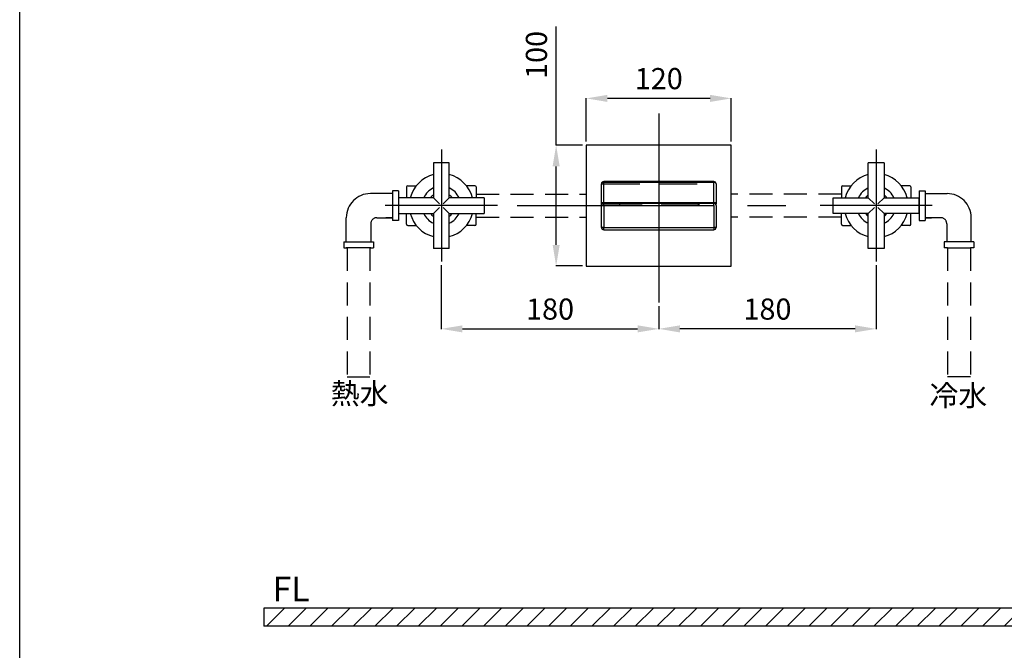
# Model space of a CAD drawing. Units: millimetres. Extents: x 2787 to 3084, y -9 to 415.
# Drawn here: x 2787 to 2950, y 100 to 204 of the extents above; entities that cross this region are included whole.
import ezdxf

# ---------------------------------------------------------------- set-up
doc = ezdxf.new("R2010")
doc.units = ezdxf.units.MM
doc.header["$PDMODE"] = 99
for name, pattern in [('CENTER', [50.8, 31.75, -6.35, 6.35, -6.35]), ('DASHED', [19.05, 12.7, -6.35]), ('HIDDEN', [9.525, 6.35, -3.175])]:
    doc.linetypes.add(name, pattern=pattern)
for name, color, linetype in [('中心線', 1, 'CENTER'), ('尺寸圖', 3, 'Continuous'), ('牆面', 7, 'Continuous'), ('牆面 @ 1', 7, 'Continuous'), ('虛線', 4, 'DASHED')]:
    doc.layers.add(name, color=color, linetype=linetype)
doc.styles.add('romans', font='txt')
doc.dimstyles.new('ISO-25', dxfattribs={"dimscale": 0, "dimtxt": 3.5, "dimasz": 3.5, "dimexe": 0.05, "dimexo": 0.6, "dimgap": 1, "dimtad": 1, "dimlfac": 5, "dimdsep": 46, "dimtxsty": 'Standard', "dimcen": 0, "dimadec": 0, "dimazin": 2, "dimtfac": 1, "dimtmove": 0, "dimatfit": 3, "dimfxl": 0, "dimarcsym": 0})

# ---------------------------------------------------------------- blocks, each defined once
blk = doc.blocks.new('*D83')
at = {"layer": 'Defpoints', "color": 0}
for p in [(2880.66, 191.29), (2880.66, 183.53), (2904.66, 183.53)]:
    blk.add_point(p, dxfattribs=at)
at = {"layer": '尺寸圖', "color": 0, "lineweight": -2}
for p, q in [((2880.66, 184.13), (2880.66, 191.34)), ((2901.16, 191.29), (2884.16, 191.29)), ((2904.66, 184.13), (2904.66, 191.34))]:
    blk.add_line(p, q, dxfattribs=at)
at = {"layer": '尺寸圖', "color": 0}
for points in [[(2884.16, 191.87), (2884.16, 190.7), (2880.66, 191.29)], [(2901.16, 191.87), (2901.16, 190.7), (2904.66, 191.29)]]:
    blk.add_solid(points, dxfattribs=at)
at = {"layer": '尺寸圖', "color": 0, "insert": (2892.66, 194.11), "char_height": 3.5, "attachment_point": 5}
blk.add_mtext('120', dxfattribs=at)
blk = doc.blocks.new('*D84')
at = {"layer": 'Defpoints', "color": 0}
for p in [(2880.66, 183.53), (2875.67, 163.53), (2880.66, 163.53)]:
    blk.add_point(p, dxfattribs=at)
at = {"layer": '尺寸圖', "color": 0, "lineweight": -2}
for p, q in [((2875.67, 183.53), (2875.67, 203.2)), ((2880.06, 183.53), (2875.62, 183.53)), ((2875.67, 167.03), (2875.67, 180.03)), ((2880.06, 163.53), (2875.62, 163.53))]:
    blk.add_line(p, q, dxfattribs=at)
at = {"layer": '尺寸圖', "color": 0}
for points in [[(2875.09, 180.03), (2876.26, 180.03), (2875.67, 183.53)], [(2875.09, 167.03), (2876.26, 167.03), (2875.67, 163.53)]]:
    blk.add_solid(points, dxfattribs=at)
at = {"layer": '尺寸圖', "color": 0, "insert": (2872.86, 198.48), "char_height": 3.5, "attachment_point": 5, "rotation": 90}
blk.add_mtext('100', dxfattribs=at)
blk = doc.blocks.new('*D86')
at = {"color": 0, "lineweight": -2}
for p, q in [((2856.66, 163.65), (2856.66, 153.07)), ((2892.66, 156.88), (2892.66, 153.07)), ((2860.16, 153.12), (2889.16, 153.12))]:
    blk.add_line(p, q, dxfattribs=at)
at = {"color": 0}
for points in [[(2860.16, 153.7), (2860.16, 152.53), (2856.66, 153.12)], [(2889.16, 153.7), (2889.16, 152.53), (2892.66, 153.12)]]:
    blk.add_solid(points, dxfattribs=at)
at = {"layer": 'Defpoints', "color": 0}
for p in [(2856.66, 164.25), (2892.66, 157.48), (2892.66, 153.12)]:
    blk.add_point(p, dxfattribs=at)
at = {"color": 0, "insert": (2874.66, 155.94), "char_height": 3.5, "attachment_point": 5}
blk.add_mtext('180', dxfattribs=at)
blk = doc.blocks.new('*D87')
at = {"color": 0, "lineweight": -2}
for p, q in [((2928.66, 163.65), (2928.66, 153.07)), ((2892.66, 156.88), (2892.66, 153.07)), ((2925.16, 153.12), (2896.16, 153.12))]:
    blk.add_line(p, q, dxfattribs=at)
at = {"color": 0}
for points in [[(2896.16, 153.7), (2896.16, 152.53), (2892.66, 153.12)], [(2925.16, 153.7), (2925.16, 152.53), (2928.66, 153.12)]]:
    blk.add_solid(points, dxfattribs=at)
at = {"layer": 'Defpoints', "color": 0}
for p in [(2928.66, 164.25), (2892.66, 157.48), (2892.66, 153.12)]:
    blk.add_point(p, dxfattribs=at)
at = {"color": 0, "insert": (2910.66, 155.94), "char_height": 3.5, "attachment_point": 5}
blk.add_mtext('180', dxfattribs=at)

msp = doc.modelspace()

# ---------------------------------------------------------------- hatches: boundary and pattern name
at = {"layer": '牆面 @ 1'}
h = msp.add_hatch(dxfattribs=at)
h.set_pattern_fill('ANSI31', scale=0.8)
h.set_pattern_definition([(45, (2935.0498, 175.2747), (-1.79605, 1.79605), [])])
h.paths.add_polyline_path([(3041.7189, 229.7138), (3056.6918, 229.7138), (3056.6918, 238.7138), (3041.7189, 238.7138)], flags=9)
h.paths.add_polyline_path([(3042.2561, 143.9529), (3064.1128, 143.9529), (3064.1128, 150.9329), (3042.2561, 150.9329)], flags=9)
h.paths.add_polyline_path([(3040.7552, 238.94), (3037.7552, 238.94), (3037.7552, 106.8539), (2827.2792, 106.8539), (2827.2792, 103.8539), (3040.7552, 103.8539)])

# ---------------------------------------------------------------- linework, layer by layer
msp.add_line((2786.8463, -4.5568), (2786.8463, 415.4432))
at = {"color": 7}
for p, q in [((2904.6637, 183.5268), (2880.6637, 183.5268)), ((2880.6637, 183.5268), (2880.6637, 163.5268)), ((2904.6637, 163.5268), (2904.6637, 183.5268)), ((2857.9637, 180.6268), (2855.3637, 180.6268)), ((2855.3637, 180.6268), (2855.3637, 174.8268)), ((2857.9637, 174.8268), (2857.9637, 180.6268)), ((2929.9637, 180.6268), (2927.3637, 180.6268)), ((2927.3637, 174.8268), (2927.3637, 180.6268)), ((2929.9637, 180.6268), (2929.9637, 174.8268)), ((2850.9137, 176.6177), (2850.9137, 174.8268)), ((2851.1137, 176.8177), (2852.5091, 176.8177)), ((2862.2137, 176.8177), (2860.8182, 176.8177)), ((2862.4137, 176.6177), (2862.4137, 174.8268)), ((2922.9137, 176.6177), (2922.9137, 174.8268)), ((2923.1137, 176.8177), (2924.5091, 176.8177)), ((2934.2137, 176.8177), (2932.8182, 176.8177)), ((2934.4137, 176.6177), (2934.4137, 174.8268)), ((2849.5637, 174.8268), (2849.5637, 172.2268)), ((2855.3637, 174.8268), (2849.5637, 174.8268)), ((2856.3808, 173.8097), (2855.3637, 174.8268)), ((2856.9465, 173.8097), (2857.9637, 174.8268)), ((2863.7637, 174.8268), (2857.9637, 174.8268)), ((2863.7637, 174.8268), (2863.7637, 172.2268)), ((2921.5637, 172.2268), (2921.5637, 174.8268)), ((2921.5637, 174.8268), (2927.3637, 174.8268)), ((2927.3637, 174.8268), (2928.3808, 173.8097)), ((2929.9637, 174.8268), (2928.9465, 173.8097)), ((2929.9637, 174.8268), (2935.7637, 174.8268)), ((2935.7637, 172.2268), (2935.7637, 174.8268)), ((2855.3637, 172.2268), (2856.3808, 173.244)), ((2857.9637, 172.2268), (2856.9465, 173.244)), ((2928.3808, 173.244), (2927.3637, 172.2268)), ((2928.9465, 173.244), (2929.9637, 172.2268)), ((2849.5637, 172.2268), (2855.3637, 172.2268)), ((2850.9137, 170.4359), (2850.9137, 172.2268)), ((2855.3637, 172.2268), (2855.3637, 166.4268)), ((2857.9637, 172.2268), (2863.7637, 172.2268)), ((2857.9637, 166.4268), (2857.9637, 172.2268)), ((2862.4137, 170.4359), (2862.4137, 172.2268)), ((2927.3637, 172.2268), (2921.5637, 172.2268)), ((2922.9137, 170.4359), (2922.9137, 172.2268)), ((2927.3637, 166.4268), (2927.3637, 172.2268)), ((2935.7637, 172.2268), (2929.9637, 172.2268)), ((2929.9637, 172.2268), (2929.9637, 166.4268)), ((2934.4137, 170.4359), (2934.4137, 172.2268)), ((2851.1137, 170.2359), (2852.5091, 170.2359)), ((2862.2137, 170.2359), (2860.8182, 170.2359)), ((2923.1137, 170.2359), (2924.5091, 170.2359)), ((2934.2137, 170.2359), (2932.8182, 170.2359)), ((2857.9637, 166.4268), (2855.3637, 166.4268)), ((2929.9637, 166.4268), (2927.3637, 166.4268)), ((2880.6637, 163.5268), (2904.6637, 163.5268))]:
    msp.add_line(p, q, dxfattribs=at)
at = {"color": 7, "linetype": 'Continuous'}
for p, q in [((2883.1637, 169.9268), (2883.1637, 177.1268)), ((2883.5637, 173.9268), (2883.5637, 177.5268)), ((2901.7637, 177.5268), (2883.5637, 177.5268)), ((2901.7637, 177.3829), (2883.5637, 177.3829)), ((2901.7637, 173.9268), (2901.7637, 177.5268)), ((2902.1637, 177.1268), (2902.1637, 173.8147)), ((2883.5637, 174.0708), (2901.7637, 174.0708)), ((2883.5637, 173.9268), (2901.7637, 173.9268)), ((2883.5637, 173.5268), (2883.5637, 169.9268)), ((2883.5637, 173.5268), (2901.7637, 173.5268)), ((2886.1637, 173.9268), (2886.1637, 173.5268)), ((2899.1637, 173.9268), (2899.1637, 173.5268)), ((2901.7637, 173.5268), (2901.7637, 169.9268)), ((2902.1637, 173.5268), (2902.1637, 169.9268)), ((2883.5637, 169.9268), (2901.7637, 169.9268)), ((2883.5637, 169.5268), (2901.7637, 169.5268))]:
    msp.add_line(p, q, dxfattribs=at)
at = {"color": 7, "linetype": 'HIDDEN'}
for p, q in [((2883.1637, 177.1268), (2902.1637, 177.1268)), ((2883.5637, 173.5268), (2883.5637, 173.9268)), ((2883.5637, 173.8147), (2901.7637, 173.8147)), ((2901.7637, 173.5268), (2901.7637, 173.9268)), ((2902.1637, 173.5268), (2902.1637, 173.8147)), ((2883.5637, 169.9268), (2883.1637, 169.9268)), ((2883.5637, 169.5268), (2883.5637, 169.9268)), ((2902.1637, 169.9268), (2901.7637, 169.9268)), ((2901.7637, 169.9268), (2901.7637, 169.5268))]:
    msp.add_line(p, q, dxfattribs=at)
at = {"color": 7}
for centre, radius, start, end in [((2856.6637, 173.5268), 5.3, 104.19856, 165.80144), ((2856.6637, 173.5268), 5.3, 14.19856, 75.80144), ((2928.6637, 173.5268), 5.3, 104.19856, 165.80144), ((2928.6637, 173.5268), 5.3, 14.19856, 75.80144), ((2851.1137, 176.6177), 0.2, 90, 180), ((2856.6637, 173.5268), 3.2, 113.969482, 156.030518), ((2856.6637, 173.5268), 3.2, 23.969482, 66.030518), ((2862.2137, 176.6177), 0.2, 0, 90), ((2923.1137, 176.6177), 0.2, 90, 180), ((2928.6637, 173.5268), 3.2, 113.969482, 156.030518), ((2928.6637, 173.5268), 3.2, 23.969482, 66.030518), ((2934.2137, 176.6177), 0.2, 0, 90), ((2856.6637, 173.5268), 2.2, 126.221547, 143.778453), ((2856.6637, 173.5268), 2.2, 36.221547, 53.778453), ((2928.6637, 173.5268), 2.2, 126.221547, 143.778453), ((2928.6637, 173.5268), 2.2, 36.221547, 53.778453), ((2856.6637, 173.5268), 5.3, 194.19856, 255.80144), ((2856.6637, 173.5268), 3.2, 203.969482, 246.030518), ((2856.6637, 173.5268), 2.2, 216.221547, 233.778453), ((2856.6637, 173.5268), 5.3, 284.19856, 345.80144), ((2856.6637, 173.5268), 3.2, 293.969482, 336.030518), ((2856.6637, 173.5268), 2.2, 306.221547, 323.778453), ((2928.6637, 173.5268), 5.3, 194.19856, 255.80144), ((2928.6637, 173.5268), 3.2, 203.969482, 246.030518), ((2928.6637, 173.5268), 2.2, 216.221547, 233.778453), ((2928.6637, 173.5268), 5.3, 284.19856, 345.80144), ((2928.6637, 173.5268), 3.2, 293.969482, 336.030518), ((2928.6637, 173.5268), 2.2, 306.221547, 323.778453), ((2851.1137, 170.4359), 0.2, 180, 270), ((2862.2137, 170.4359), 0.2, 270, 0), ((2923.1137, 170.4359), 0.2, 180, 270), ((2934.2137, 170.4359), 0.2, 270, 0)]:
    msp.add_arc(centre, radius, start, end, dxfattribs=at)
at = {"color": 7, "linetype": 'Continuous'}
for centre, start, end in [((2883.5637, 177.1268), 90, 180), ((2901.7637, 177.1268), 0, 90), ((2883.5637, 173.5268), 90, 180), ((2901.7637, 173.5268), 0, 90), ((2883.5637, 169.9268), 180, 270), ((2901.7637, 169.9268), 270, 0)]:
    msp.add_arc(centre, 0.4, start, end, dxfattribs=at)
for points, knots in [([(2883.5637, 177.3829), (2883.5122, 177.3829), (2883.4132, 177.3709), (2883.2832, 177.3181), (2883.1894, 177.2359), (2883.1637, 177.161), (2883.1637, 177.1268)], [0, 0, 0, 0, 0.29783997, 0.57018979, 0.80193188, 1, 1, 1, 1]), ([(2902.1637, 177.1268), (2902.1637, 177.161), (2902.1379, 177.2359), (2902.0441, 177.3181), (2901.9141, 177.3709), (2901.8151, 177.3829), (2901.7637, 177.3829)], [0, 0, 0, 0, 0.19806744, 0.42980866, 0.70215678, 1, 1, 1, 1]), ([(2883.1637, 173.8147), (2883.1637, 173.8489), (2883.1894, 173.9238), (2883.2832, 174.0059), (2883.4132, 174.0588), (2883.5122, 174.0708), (2883.5637, 174.0708)], [0, 0, 0, 0, 0.19806744, 0.42980866, 0.70215678, 1, 1, 1, 1]), ([(2901.7637, 174.0708), (2901.8151, 174.0708), (2901.9141, 174.0588), (2902.0441, 174.0059), (2902.1379, 173.9238), (2902.1637, 173.8489), (2902.1637, 173.8147)], [0, 0, 0, 0, 0.29784322, 0.57019134, 0.80193256, 1, 1, 1, 1])]:
    msp.add_open_spline(points, degree=3, knots=knots, dxfattribs=at)
at = {"layer": '中心線', "color": 7, "linetype": 'CENTER'}
for p, q in [((2892.6637, 188.8048), (2892.6637, 157.4849)), ((2856.6637, 182.8048), (2856.6637, 164.2488)), ((2928.6637, 182.8048), (2928.6637, 164.2488)), ((2865.9417, 173.5268), (2847.3857, 173.5268)), ((2869.2423, 173.5268), (2915.787, 173.5268)), ((2937.9417, 173.5268), (2919.3857, 173.5268))]:
    msp.add_line(p, q, dxfattribs=at)
at = {"layer": '牆面', "color": 7}
for p, q in [((3037.7552, 106.8539), (2827.2792, 106.8539)), ((2827.2792, 106.8539), (2827.2792, 103.8539)), ((3040.7552, 103.8539), (2827.2792, 103.8539))]:
    msp.add_line(p, q, dxfattribs=at)
at = {"layer": '虛線', "color": 7, "ltscale": 1.5}
for p, q in [((2848.5637, 175.5268), (2844.926, 175.5268)), ((2845.9677, 175.5268), (2845.176, 175.5268)), ((2849.5637, 175.9824), (2848.5637, 175.9824)), ((2848.5637, 175.9824), (2848.5637, 171.0712)), ((2849.5637, 175.9824), (2849.5637, 171.0712)), ((2935.7637, 175.9824), (2936.7637, 175.9824)), ((2935.7637, 175.9824), (2935.7637, 171.0712)), ((2936.7637, 175.9824), (2936.7637, 171.0712)), ((2936.7637, 175.5268), (2940.4013, 175.5268)), ((2939.3596, 175.5268), (2940.1513, 175.5268)), ((2840.926, 167.5268), (2840.926, 171.5268)), ((2845.9725, 171.5268), (2848.5637, 171.5268)), ((2848.272, 171.5268), (2847.4803, 171.5268)), ((2848.272, 171.5268), (2847.9387, 171.5268)), ((2848.5637, 171.5268), (2848.272, 171.5268)), ((2848.5637, 171.5268), (2848.272, 171.5268)), ((2939.3548, 171.5268), (2936.7637, 171.5268)), ((2936.7637, 171.5268), (2937.0553, 171.5268)), ((2936.7637, 171.5268), (2937.0553, 171.5268)), ((2937.0553, 171.5268), (2937.847, 171.5268)), ((2937.0553, 171.5268), (2937.3887, 171.5268)), ((2944.4013, 167.5268), (2944.4013, 171.5268)), ((2844.9725, 170.5268), (2844.9725, 167.5268)), ((2849.5637, 171.0712), (2848.5637, 171.0712)), ((2935.7637, 171.0712), (2936.7637, 171.0712)), ((2940.3548, 170.5268), (2940.3548, 167.5268)), ((2840.4937, 167.5268), (2840.4937, 166.5268)), ((2840.4937, 167.5268), (2845.4049, 167.5268)), ((2840.4937, 166.5268), (2841.0629, 166.5268)), ((2844.9725, 166.5268), (2840.926, 166.5268)), ((2844.8356, 166.5268), (2845.4049, 166.5268)), ((2845.4049, 167.5268), (2845.4049, 166.5268)), ((2939.9224, 167.5268), (2939.9224, 166.5268)), ((2944.8337, 167.5268), (2939.9224, 167.5268)), ((2940.4917, 166.5268), (2939.9224, 166.5268)), ((2940.3548, 166.5268), (2944.4013, 166.5268)), ((2944.8337, 166.5268), (2944.2644, 166.5268)), ((2944.8337, 167.5268), (2944.8337, 166.5268)), ((2841.0629, 145.1599), (2844.8356, 145.1599)), ((2944.2644, 145.1599), (2940.4917, 145.1599))]:
    msp.add_line(p, q, dxfattribs=at)
at = {"layer": '虛線', "color": 7, "ltscale": 0.3}
for p, q in [((2862.4137, 175.4132), (2880.6637, 175.4132)), ((2922.9137, 175.4132), (2904.6637, 175.4132)), ((2862.4137, 171.6405), (2880.6637, 171.6405)), ((2922.9137, 171.6405), (2904.6637, 171.6405)), ((2841.0629, 166.5268), (2841.0629, 145.1599)), ((2844.8356, 166.5268), (2844.8356, 145.1599)), ((2940.4917, 166.5268), (2940.4917, 145.1599)), ((2944.2644, 166.5268), (2944.2644, 145.1599))]:
    msp.add_line(p, q, dxfattribs=at)
at = {"layer": '虛線', "color": 7, "ltscale": 1.5}
for centre, radius, start, end in [((2844.926, 171.5268), 4, 90, 180), ((2940.4013, 171.5268), 4, 0, 90), ((2845.9725, 170.5268), 1, 90, 180), ((2939.3548, 170.5268), 1, 0, 90)]:
    msp.add_arc(centre, radius, start, end, dxfattribs=at)

# ---------------------------------------------------------------- texts
at = {"color": 7, "insert": (2831.7803, 110.0155), "char_height": 4.09777, "attachment_point": 5, "style": 'romans'}
msp.add_mtext_dynamic_manual_height_columns('FL', width=35, gutter_width=12.5, heights=[0], dxfattribs=at)
at = {"layer": '尺寸圖', "color": 7, "char_height": 3.5, "attachment_point": 1}
for s, width, insert in [('熱水', 58.711833, (2838.362, 144.1594)), ('冷水', 57.356719, (2937.4927, 143.8395))]:
    msp.add_mtext_dynamic_manual_height_columns(s, width=width, gutter_width=135.8167, heights=[0], dxfattribs=dict(at, insert=insert))

# ---------------------------------------------------------------- dimensions: what is measured, and where the dimension line sits
for p1, picture, middle in [((2856.6637, 164.2488), '*D86', (2874.6637, 155.9352)), ((2928.6637, 164.2488), '*D87', (2910.6637, 155.9352))]:
    dim = msp.add_linear_dim(base=(2892.6637, 153.1163), p1=p1, p2=(2892.6637, 157.4849), dimstyle='ISO-25', override={"dimscale": 1})
    dim.commit()
    dim.dimension.update_dxf_attribs({"geometry": picture, "text_midpoint": middle})
at = {"layer": '尺寸圖', "color": 7}
dim = msp.add_linear_dim(base=(2875.6745, 163.5268), p1=(2880.6637, 183.5268), p2=(2880.6637, 163.5268), angle=90, dimstyle='ISO-25', override={"dimscale": 1}, dxfattribs=at)
dim.commit()
dim.dimension.update_dxf_attribs({"geometry": '*D84', "text_midpoint": (2875.6745, 198.4838), "dimtype": 160})
dim = msp.add_linear_dim(base=(2880.6637, 191.2866), p1=(2904.6637, 183.5268), p2=(2880.6637, 183.5268), dimstyle='ISO-25', override={"dimscale": 1}, dxfattribs=at)
dim.commit()
dim.dimension.update_dxf_attribs({"geometry": '*D83', "text_midpoint": (2892.6637, 194.1055)})

doc.saveas('drawing.dxf')
